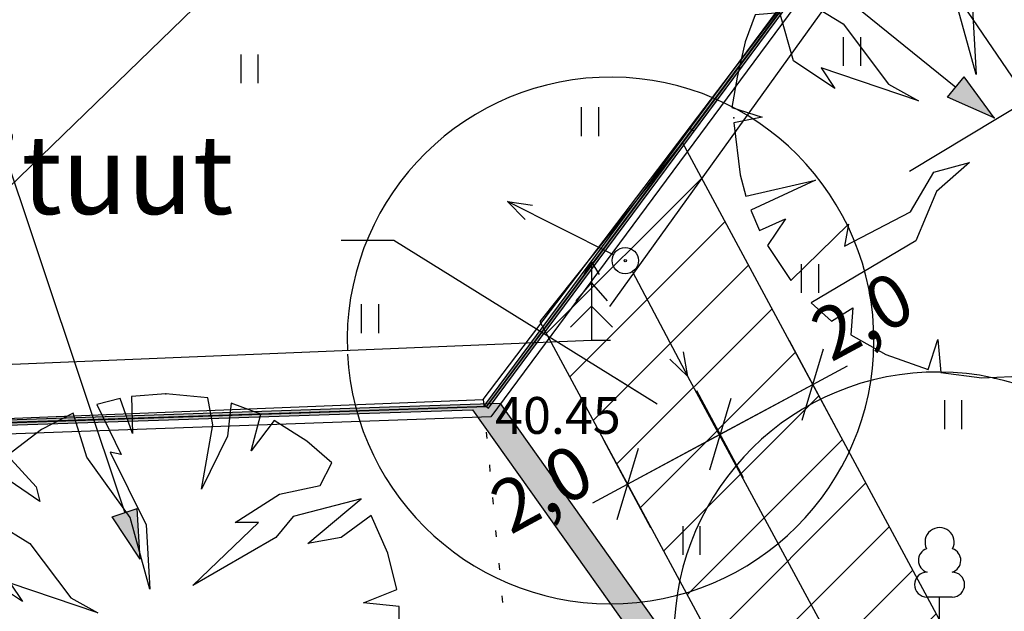
# Model space of a CAD drawing. Extents: x 545365 to 545641, y 6582531 to 6582731.
# Drawn here: x 545402 to 545421, y 6582650 to 6582661 of the extents above; entities that cross this region are included whole.
import ezdxf

# ---------------------------------------------------------------- set-up
doc = ezdxf.new("R2010")
doc.units = 0
doc.header["$MEASUREMENT"] = 0
doc.linetypes.add('KOLVIK', pattern=[0.625, 0.125, -0.5])
for name, color, linetype in [('! ehitusoigus.pohi', 7, 'Continuous'), ('! ehõigus.pohi', 7, 'Continuous'), ('! haljastus.pohi', 7, 'Continuous'), ('! info koik.pohi tugi kom', 7, 'Continuous'), ('! koik.pohi tugi kom', 7, 'Continuous'), ('! kommun.pohi kom', 7, 'Continuous'), ('! liiklus.pohi kom', 7, 'Continuous'), ('!plan ala pir.tugi pohi kom', 7, 'Continuous'), ('AED', 7, 'Continuous'), ('HALJASTUS', 7, 'Continuous'), ('KORGUS', 7, 'Continuous'), ('MPOHULIIN', 7, 'Continuous'), ('PIIR', 7, 'Continuous'), ('POST', 7, 'Continuous'), ('PUU', 7, 'Continuous')]:
    doc.layers.add(name, color=color, linetype=linetype)
doc.styles.add('GENERATED_STYLE_1', font='ARIALN.TTF')
doc.styles.add('GENERATED_STYLE_2', font='arial.ttf')
doc.styles.add('GENERATED_STYLE_6', font='italic.shx')
doc.styles.get("Standard").update_dxf_attribs({"font": 'txt', "bigfont": 'BIGFONT.SHX'})
doc.linetypes.add('Crossed', pattern='A,0,[5,pohijoonis1.Shx,S=0.039683,R=0,X=0,Y=0],-5,0', length=5)
doc.linetypes.add('madalpinge õhuliin', pattern='A,0,[1,pohijoonis1.Shx,S=0.079365,R=0,X=0,Y=0],-10,0', length=10)
doc.linetypes.add('ol hekid', pattern='A,0,[10,pohijoonis1.Shx,S=0.119048,R=0,X=0,Y=0],-16.75,0', length=16.75)
doc.linetypes.add('ol vorkpiire', pattern='A,0,[9,pohijoonis1.Shx,S=0.178571,R=0,X=0,Y=0],-22.5,0', length=22.5)
doc.linetypes.add('plan ala piir', pattern='A,0,[4,pohijoonis1.Shx,S=0.079365,R=0,X=0,Y=0],-10,0', length=10)
doc.linetypes.add('proj piire', pattern='A,0,[6,pohijoonis1.Shx,S=0.079365,R=0,X=0,Y=0],-10.125,0', length=10.125)
doc.dimstyles.new('Dimstyle_1D3C', dxfattribs={"dimtxt": 1, "dimasz": 0.95, "dimexe": 0.18, "dimexo": 0.2, "dimgap": 0.09, "dimtad": 1, "dimdec": 1, "dimzin": 0, "dimdsep": 46, "dimtxsty": 'GENERATED_STYLE_1', "dimblk": 'ARROWHEAD_6', "dimblk1": 'ARROWHEAD_6', "dimblk2": 'ARROWHEAD_6', "dimcen": 0.09, "dimclrd": 42, "dimclre": 42, "dimclrt": 42, "dimadec": 0, "dimazin": 0, "dimtfac": 1, "dimtdec": 4, "dimtmove": 0, "dimatfit": 0, "dimfxl": 1, "dimtolj": 1, "dimtzin": 0, "dimarcsym": 0})
doc.dimstyles.new('Dimstyle_1D89', dxfattribs={"dimtxt": 1.5, "dimasz": 0.95, "dimexe": 0.18, "dimexo": 0.2, "dimgap": 0.09, "dimtad": 1, "dimdec": 1, "dimzin": 0, "dimdsep": 46, "dimtxsty": 'GENERATED_STYLE_1', "dimblk": 'ARROWHEAD_6', "dimblk1": 'ARROWHEAD_6', "dimblk2": 'ARROWHEAD_6', "dimcen": 0.09, "dimclrd": 15, "dimclre": 15, "dimclrt": 7, "dimadec": 0, "dimazin": 0, "dimtfac": 1, "dimtdec": 4, "dimtmove": 0, "dimatfit": 0, "dimfxl": 1, "dimtolj": 1, "dimtzin": 0, "dimarcsym": 0})
doc.dimstyles.new('Dimstyle_1E38', dxfattribs={"dimtxt": 0.18, "dimasz": 0.912, "dimexe": 0.18, "dimexo": 0.0625, "dimgap": 0.09, "dimtad": 0, "dimtih": 1, "dimtoh": 1, "dimdec": 4, "dimzin": 0, "dimdsep": 46, "dimtxsty": 'Standard', "dimcen": 0.09, "dimadec": 0, "dimazin": 0, "dimtfac": 1, "dimtdec": 4, "dimtmove": 0, "dimatfit": 0, "dimldrblk": 'ARROWHEAD_5', "dimfxl": 1, "dimtolj": 1, "dimtzin": 0, "dimarcsym": 0})

# ---------------------------------------------------------------- blocks, each defined once
blk = doc.blocks.new('HATCH_32', base_point=(545412.059, 6582655.155))
at = {"layer": '! liiklus.pohi kom'}
h = blk.add_hatch(dxfattribs=at)
h.set_pattern_fill('MASONRY BLOCK', color=42, scale=0.9, angle=45, style=0, pattern_type=0)
h.set_pattern_definition([(45, (0, 0), (-0.63639608621, 0.63639608621), [])])
h.paths.add_polyline_path([(545412.059, 6582655.155), (545426.663, 6582628.081), (545429.313, 6582631.547), (545422.278, 6582644.458), (545422.304, 6582644.565), (545414.771, 6582658.557)], flags=0)
at = {"layer": '! liiklus.pohi kom', "color": 42, "linetype": 'Continuous'}
blk.add_lwpolyline([(545412.059, 6582655.155), (545426.663, 6582628.081), (545429.313, 6582631.547), (545422.278, 6582644.458), (545422.304, 6582644.565), (545414.771, 6582658.557)], close=True, dxfattribs=at)
blk = doc.blocks.new('WALL_7', base_point=(545391.29, 6582652.88))
at = {"layer": '! info koik.pohi tugi kom'}
blk.add_hatch(color=22, dxfattribs=at).paths.add_polyline_path([(545391.347, 6582652.832), (545408.829, 6582653.416), (545408.826, 6582653.516), (545391.233, 6582652.928)], flags=0)
at = {"layer": '! info koik.pohi tugi kom', "color": 22, "linetype": 'Continuous'}
for p, q in [((545408.826, 6582653.516), (545391.233, 6582652.928)), ((545391.347, 6582652.832), (545408.829, 6582653.416))]:
    blk.add_line(p, q, dxfattribs=at)
blk = doc.blocks.new('WALL_26', base_point=(545414.951, 6582658.8))
at = {"layer": '! info koik.pohi tugi kom'}
blk.add_hatch(color=22, dxfattribs=at).paths.add_polyline_path([(545414.991, 6582658.77), (545420.691, 6582666.456), (545420.611, 6582666.516), (545414.91, 6582658.829)], flags=0)
at = {"layer": '! info koik.pohi tugi kom', "color": 22, "linetype": 'Continuous'}
for p, q in [((545420.611, 6582666.516), (545414.91, 6582658.829)), ((545414.991, 6582658.77), (545420.691, 6582666.456)), ((545420.691, 6582666.456), (545420.611, 6582666.516)), ((545414.91, 6582658.829), (545414.991, 6582658.77))]:
    blk.add_line(p, q, dxfattribs=at)
blk = doc.blocks.new('WALL_58', base_point=(545429.559, 6582678.499))
at = {"layer": '! info koik.pohi tugi kom'}
blk.add_hatch(color=22, dxfattribs=at).paths.add_polyline_path([(545429.519, 6582678.529), (545411.01, 6582653.57), (545411.09, 6582653.51), (545429.6, 6582678.469)], flags=0)
at = {"layer": '! info koik.pohi tugi kom', "color": 22, "linetype": 'Continuous'}
for p, q in [((545429.519, 6582678.529), (545411.01, 6582653.57)), ((545411.09, 6582653.51), (545429.6, 6582678.469)), ((545429.6, 6582678.469), (545429.519, 6582678.529)), ((545411.01, 6582653.57), (545411.09, 6582653.51))]:
    blk.add_line(p, q, dxfattribs=at)
blk = doc.blocks.new('WALL_59', base_point=(545428.076, 6582629.625))
at = {"layer": '! kommun.pohi kom'}
blk.add_hatch(color=1, dxfattribs=at).paths.add_polyline_path([(545428.28, 6582629.77), (545411.314, 6582653.599), (545410.784, 6582653.481), (545427.872, 6582629.48)], flags=0)
at = {"layer": '! kommun.pohi kom', "color": 21, "linetype": 'Continuous'}
for p, q in [((545428.108, 6582630.011), (545411.314, 6582653.599)), ((545410.784, 6582653.481), (545427.794, 6582629.591)), ((545427.872, 6582629.48), (545428.28, 6582629.77)), ((545428.28, 6582629.77), (545428.169, 6582629.925)), ((545427.854, 6582629.505), (545427.872, 6582629.48))]:
    blk.add_line(p, q, dxfattribs=at)
blk = doc.blocks.new('WALL_60', base_point=(545408.827, 6582653.466))
at = {"layer": '! info koik.pohi tugi kom'}
blk.add_hatch(color=22, dxfattribs=at).paths.add_polyline_path([(545408.829, 6582653.416), (545410.784, 6582653.481), (545411.314, 6582653.599), (545408.826, 6582653.516)], flags=0)
at = {"layer": '! info koik.pohi tugi kom', "color": 22, "linetype": 'Continuous'}
for p, q in [((545411.314, 6582653.599), (545408.826, 6582653.516)), ((545408.829, 6582653.416), (545410.784, 6582653.481))]:
    blk.add_line(p, q, dxfattribs=at)
blk = doc.blocks.new('Tree_1_Plan_1')
at = {"layer": '! haljastus.pohi', "color": 0, "linetype": 'Continuous'}
for p, q in [((0, 4.941), (-0.726, 4.887)), ((-0.726, 4.887), (-0.704, 4.106)), ((0.886, 4.861), (0, 4.941)), ((0.991, 4.288), (0.886, 4.861)), ((-0.962, 4.847), (-1.457, 4.721)), ((-1.457, 4.721), (-0.938, 3.662)), ((-0.704, 4.106), (-0.962, 4.847)), ((1.378, 4.745), (1.303, 4.053)), ((2.004, 4.516), (1.378, 4.745)), ((-1.951, 4.539), (-2.62, 4.189)), ((-1.668, 3.61), (-1.951, 4.539)), ((1.799, 3.741), (2.004, 4.516)), ((2.287, 4.38), (1.799, 3.741)), ((2.971, 3.948), (2.287, 4.38)), ((-2.62, 4.189), (-3.341, 3.641)), ((0.756, 2.933), (0.991, 4.288)), ((1.303, 4.053), (0.756, 2.933)), ((3.5, 3.487), (2.971, 3.948)), ((-3.341, 3.641), (-2.737, 2.985)), ((-0.756, 2.333), (-1.668, 3.61)), ((-0.938, 3.662), (-1.173, 3.715)), ((-1.173, 3.715), (-0.417, 2.177)), ((3.258, 3.011), (3.5, 3.487)), ((-2.659, 2.672), (-3.64, 3.341)), ((-3.64, 3.341), (-3.493, 2.985)), ((-3.834, 3.117), (-4.199, 2.605)), ((-3.493, 2.985), (-3.834, 3.117)), ((2.398, 2.828), (3.258, 3.011)), ((-2.737, 2.985), (-2.659, 2.672)), ((1.46, 2.229), (2.398, 2.828)), ((4.121, 2.726), (2.685, 2.359)), ((2.998, 1.786), (4.121, 2.726)), ((-4.199, 2.605), (-2.867, 1.786)), ((-0.339, 0.821), (-0.756, 2.333)), ((2.685, 2.359), (2.32, 1.916)), ((4.333, 2.374), (3.702, 1.916)), ((4.681, 1.582), (4.333, 2.374)), ((-0.417, 2.177), (-0.339, 0.821)), ((0.573, 0.899), (1.955, 2.229)), ((1.955, 2.229), (1.46, 2.229)), ((-4.537, 1.957), (-4.726, 1.441)), ((-4.067, 1.994), (-4.537, 1.957)), ((-3.806, 1.082), (-4.067, 1.994)), ((2.32, 1.916), (0.573, 0.899)), ((3.702, 1.916), (2.998, 1.786)), ((-2.867, 1.786), (-2.007, 0.639)), ((4.873, 0.816), (4.681, 1.582)), ((-4.726, 1.441), (-4.881, 0.77)), ((-3.024, 0.56), (-3.806, 1.082)), ((-1.434, 0.326), (-3.284, 0.951)), ((-3.284, 0.951), (-3.024, 0.56)), ((-4.881, 0.77), (-4.979, 0.196)), ((4.171, 0.534), (4.873, 0.816)), ((-2.007, 0.639), (-1.434, 0.326)), ((4.92, 0.458), (4.171, 0.534)), ((4.928, -0.352), (4.92, 0.458)), ((-4.979, 0.196), (-4.405, 0.013)), ((-4.405, 0.013), (-4.94, -0.091)), ((-4.94, -0.091), (-4.821, -1.081)), ((1.486, -0.196), (2.659, -0.117)), ((2.659, -0.117), (3.806, -0.743)), ((2.268, -0.43), (1.486, -0.196)), ((3.806, -0.743), (3.754, -0.326)), ((3.754, -0.326), (4.828, -1.051)), ((4.828, -1.051), (4.928, -0.352)), ((3.493, -1.264), (2.268, -0.43)), ((-1.147, -1.03), (-0.469, -0.847)), ((-0.469, -0.847), (-1.095, -1.395)), ((-4.821, -1.081), (-4.711, -1.488)), ((-1.59, -1.786), (-1.147, -1.03)), ((1.121, -2.463), (1.173, -1.056)), ((1.173, -1.056), (1.408, -2.02)), ((-4.711, -1.488), (-3.389, -1.186)), ((-3.389, -1.186), (-4.62, -1.752)), ((4.648, -1.675), (3.493, -1.264)), ((-1.095, -1.395), (-1.486, -2.333)), ((4.316, -2.405), (4.648, -1.675)), ((-4.62, -1.752), (-4.455, -2.137)), ((-2.841, -2.437), (-1.59, -1.786)), ((-4.455, -2.137), (-3.962, -1.916)), ((-3.962, -1.916), (-4.305, -2.425)), ((-3.857, -3.088), (-2.763, -2.02)), ((-2.763, -2.02), (-2.841, -2.437)), ((1.408, -2.02), (1.642, -3.871)), ((3.754, -2.516), (3.05, -2.02)), ((3.05, -2.02), (4.316, -2.405)), ((0.991, -2.802), (0.521, -2.124)), ((0.521, -2.124), (1.121, -2.463)), ((-4.305, -2.425), (-3.857, -3.088)), ((-1.486, -2.333), (-3.474, -3.513)), ((4.002, -2.898), (3.754, -2.516)), ((1.303, -3.662), (0.991, -2.802)), ((3.811, -3.145), (3.232, -2.75)), ((3.232, -2.75), (4.002, -2.898)), ((3.3, -3.677), (3.811, -3.145)), ((-3.474, -3.513), (-3.087, -3.858)), ((-3.087, -3.858), (-2.685, -3.61)), ((-2.685, -3.61), (-2.723, -4.123)), ((1.409, -4.736), (1.303, -3.662)), ((2.819, -4.058), (3.3, -3.677)), ((1.642, -3.871), (2.194, -4.427)), ((0.653, -4.898), (0.443, -4.027)), ((0.443, -4.027), (1.011, -4.836)), ((2.194, -4.427), (2.819, -4.058)), ((-2.723, -4.123), (-2.057, -4.492)), ((-1.25, -4.78), (-1.069, -4.21)), ((-1.069, -4.21), (-1.011, -4.836)), ((-2.057, -4.492), (-1.25, -4.78)), ((-1.011, -4.836), (-0.234, -4.935)), ((1.011, -4.836), (1.409, -4.736)), ((-0.234, -4.935), (0.653, -4.898))]:
    blk.add_line(p, q, dxfattribs=at)
for p in [(0, 4.941), (-4.941, 0), (0, 0), (0, 0), (4.941, 0), (0, -4.941)]:
    blk.add_point(p, dxfattribs=at)
blk = doc.blocks.new('Tree_1_Plan_15')
at = {"layer": '! haljastus.pohi', "color": 0, "linetype": 'Continuous'}
for p, q in [((-0.865, 4.362), (-1.311, 4.249)), ((-0.633, 3.695), (-0.865, 4.362)), ((0, 4.447), (-0.653, 4.399)), ((-0.653, 4.399), (-0.633, 3.695)), ((0.798, 4.375), (0, 4.447)), ((0.892, 3.859), (0.798, 4.375)), ((-1.311, 4.249), (-0.845, 3.296)), ((1.24, 4.27), (1.173, 3.648)), ((1.804, 4.065), (1.24, 4.27)), ((-1.756, 4.085), (-2.358, 3.77)), ((-1.501, 3.249), (-1.756, 4.085)), ((1.619, 3.367), (1.804, 4.065)), ((2.059, 3.942), (1.619, 3.367)), ((2.674, 3.553), (2.059, 3.942)), ((-2.358, 3.77), (-3.006, 3.277)), ((0.68, 2.639), (0.892, 3.859)), ((1.173, 3.648), (0.68, 2.639)), ((3.15, 3.139), (2.674, 3.553)), ((-3.006, 3.277), (-2.463, 2.686)), ((-0.68, 2.1), (-1.501, 3.249)), ((-0.845, 3.296), (-1.056, 3.343)), ((-1.056, 3.343), (-0.375, 1.959)), ((-2.393, 2.405), (-3.276, 3.007)), ((-3.276, 3.007), (-3.144, 2.686)), ((2.933, 2.71), (3.15, 3.139)), ((-3.451, 2.805), (-3.779, 2.344)), ((-3.144, 2.686), (-3.451, 2.805)), ((-2.463, 2.686), (-2.393, 2.405)), ((2.158, 2.545), (2.933, 2.71)), ((1.314, 2.006), (2.158, 2.545)), ((3.709, 2.453), (2.416, 2.123)), ((2.698, 1.607), (3.709, 2.453)), ((-3.779, 2.344), (-2.581, 1.607)), ((-0.305, 0.739), (-0.68, 2.1)), ((2.416, 2.123), (2.088, 1.724)), ((3.9, 2.137), (3.331, 1.724)), ((4.213, 1.424), (3.9, 2.137)), ((-0.375, 1.959), (-0.305, 0.739)), ((0.516, 0.809), (1.76, 2.006)), ((1.76, 2.006), (1.314, 2.006)), ((-4.083, 1.762), (-4.253, 1.297)), ((-3.66, 1.795), (-4.083, 1.762)), ((-3.425, 0.974), (-3.66, 1.795)), ((2.088, 1.724), (0.516, 0.809)), ((3.331, 1.724), (2.698, 1.607)), ((-2.581, 1.607), (-1.806, 0.575)), ((4.386, 0.735), (4.213, 1.424)), ((-4.253, 1.297), (-4.393, 0.693)), ((-2.721, 0.504), (-3.425, 0.974)), ((-1.29, 0.293), (-2.956, 0.856)), ((-2.956, 0.856), (-2.721, 0.504)), ((-4.393, 0.693), (-4.481, 0.176)), ((-1.806, 0.575), (-1.29, 0.293)), ((3.754, 0.481), (4.386, 0.735)), ((4.428, 0.412), (3.754, 0.481)), ((4.436, -0.317), (4.428, 0.412)), ((-4.481, 0.176), (-3.965, 0.012)), ((-3.965, 0.012), (-4.446, -0.082)), ((-4.446, -0.082), (-4.339, -0.973)), ((1.337, -0.176), (2.393, -0.106)), ((2.041, -0.387), (1.337, -0.176)), ((2.393, -0.106), (3.425, -0.669)), ((3.425, -0.669), (3.378, -0.293)), ((3.378, -0.293), (4.345, -0.946)), ((4.345, -0.946), (4.436, -0.317)), ((3.144, -1.138), (2.041, -0.387)), ((-1.431, -1.607), (-1.032, -0.927)), ((-1.032, -0.927), (-0.422, -0.762)), ((-0.422, -0.762), (-0.985, -1.255)), ((-4.339, -0.973), (-4.24, -1.34)), ((-4.24, -1.34), (-3.05, -1.067)), ((-3.05, -1.067), (-4.158, -1.577)), ((1.009, -2.217), (1.056, -0.95)), ((1.056, -0.95), (1.267, -1.818)), ((-0.985, -1.255), (-1.337, -2.1)), ((4.184, -1.507), (3.144, -1.138)), ((-4.158, -1.577), (-4.009, -1.923)), ((-2.557, -2.194), (-1.431, -1.607)), ((3.884, -2.165), (4.184, -1.507)), ((-4.009, -1.923), (-3.566, -1.724)), ((-3.566, -1.724), (-3.875, -2.182)), ((-3.471, -2.779), (-2.487, -1.818)), ((-2.487, -1.818), (-2.557, -2.194)), ((1.267, -1.818), (1.478, -3.484)), ((3.378, -2.264), (2.745, -1.818)), ((2.745, -1.818), (3.884, -2.165)), ((0.892, -2.522), (0.469, -1.912)), ((0.469, -1.912), (1.009, -2.217)), ((-3.875, -2.182), (-3.471, -2.779)), ((-1.337, -2.1), (-3.127, -3.162)), ((3.602, -2.608), (3.378, -2.264)), ((1.173, -3.296), (0.892, -2.522)), ((3.43, -2.831), (2.909, -2.475)), ((2.909, -2.475), (3.602, -2.608)), ((2.97, -3.309), (3.43, -2.831)), ((-3.127, -3.162), (-2.778, -3.472)), ((-2.778, -3.472), (-2.416, -3.249)), ((-2.416, -3.249), (-2.45, -3.711)), ((1.268, -4.262), (1.173, -3.296)), ((2.537, -3.652), (2.97, -3.309)), ((1.478, -3.484), (1.975, -3.984)), ((-2.45, -3.711), (-1.852, -4.043)), ((0.588, -4.408), (0.399, -3.625)), ((0.399, -3.625), (0.91, -4.353)), ((1.975, -3.984), (2.537, -3.652)), ((-1.125, -4.302), (-0.962, -3.789)), ((-0.962, -3.789), (-0.91, -4.353)), ((-1.852, -4.043), (-1.125, -4.302)), ((0.91, -4.353), (1.268, -4.262)), ((-0.91, -4.353), (-0.211, -4.442)), ((-0.211, -4.442), (0.588, -4.408))]:
    blk.add_line(p, q, dxfattribs=at)
for p in [(0, 4.447), (-4.447, 0), (0, 0), (0, 0), (4.447, 0), (0, -4.447)]:
    blk.add_point(p, dxfattribs=at)
blk = doc.blocks.new('LINE_1077', base_point=(545409.489, 6582668.066))
at = {"layer": '! ehõigus.pohi', "color": 7, "linetype": 'Continuous'}
for p, q in [((545409.489, 6582668.066), (545419.96, 6582659.61)), ((545419.803, 6582659.416), (545420.117, 6582659.805)), ((545420.686, 6582659.024), (545420.117, 6582659.805)), ((545420.686, 6582659.024), (545419.803, 6582659.416))]:
    blk.add_line(p, q, dxfattribs=at)
at = {"layer": '! ehõigus.pohi', "color": 7}
blk.add_solid([(545420.686, 6582659.024), (545419.803, 6582659.416), (545420.117, 6582659.805)], dxfattribs=at)
blk = doc.blocks.new('LINE_1078', base_point=(545401.592, 6582659.268))
at = {"layer": '! ehõigus.pohi', "color": 7, "linetype": 'Continuous'}
for p, q in [((545401.592, 6582659.268), (545404.181, 6582651.527)), ((545403.944, 6582651.448), (545404.418, 6582651.607)), ((545404.477, 6582650.642), (545403.944, 6582651.448)), ((545404.477, 6582650.642), (545404.418, 6582651.607))]:
    blk.add_line(p, q, dxfattribs=at)
at = {"layer": '! ehõigus.pohi', "color": 7}
blk.add_solid([(545404.477, 6582650.642), (545403.944, 6582651.448), (545404.418, 6582651.607)], dxfattribs=at)
blk = doc.blocks.new('*D128')
at = {"layer": '! ehitusoigus.pohi', "color": 42, "linetype": 'Continuous'}
for p, q in [((545415.929, 6582652.189), (545415.04, 6582653.84)), ((545415.688, 6582653.692), (545415.281, 6582652.337)), ((545413.725, 6582652.067), (545415.485, 6582653.015)), ((545414.169, 6582651.242), (545413.28, 6582652.893)), ((545413.928, 6582652.745), (545413.522, 6582651.39)), ((545413.065, 6582651.712), (545413.725, 6582652.067))]:
    blk.add_line(p, q, dxfattribs=at)
at = {"layer": '! ehitusoigus.pohi', "color": 42, "style": 'GENERATED_STYLE_1', "oblique": 15}
blk.add_text('2,0', height=1, rotation=28.2977, dxfattribs=at).set_placement((545411.504, 6582651.099))
blk = doc.blocks.new('ARROWHEAD_6')
at = {"color": 0, "linetype": 'Continuous'}
for p, q in [((-0.5, -0.5), (0.5, 0.5)), ((0, 0), (-1, 0))]:
    blk.add_line(p, q, dxfattribs=at)
blk = doc.blocks.new('*D129')
at = {"layer": '! ehitusoigus.pohi', "color": 42, "linetype": 'Continuous'}
for p, q in [((545417.689, 6582653.137), (545416.8, 6582654.788)), ((545417.041, 6582653.285), (545417.448, 6582654.639)), ((545417.244, 6582653.962), (545417.905, 6582654.318)), ((545415.485, 6582653.015), (545417.244, 6582653.962)), ((545415.929, 6582652.189), (545415.04, 6582653.84)), ((545415.688, 6582653.692), (545415.281, 6582652.337))]:
    blk.add_line(p, q, dxfattribs=at)
at = {"layer": '! ehitusoigus.pohi', "color": 42, "style": 'GENERATED_STYLE_1', "oblique": 15}
blk.add_text('2,0', height=1, rotation=28.2977, dxfattribs=at).set_placement((545417.59, 6582654.375))
blk = doc.blocks.new('*D139')
at = {"layer": '! ehitusoigus.pohi', "color": 15, "linetype": 'Continuous'}
for p, q in [((545430.408, 6582654.115), (545429.232, 6582655.576)), ((545429.82, 6582654.846), (545430.404, 6582655.316)), ((545417.295, 6582644.767), (545429.82, 6582654.846)), ((545417.883, 6582644.036), (545416.708, 6582645.497)), ((545416.711, 6582644.296), (545417.295, 6582644.767))]:
    blk.add_line(p, q, dxfattribs=at)
at = {"layer": '! ehitusoigus.pohi', "color": 7, "linetype": 'Continuous'}
for p, q in [((545429.744, 6582654.143), (545429.896, 6582655.549)), ((545417.371, 6582645.47), (545417.219, 6582644.064))]:
    blk.add_line(p, q, dxfattribs=at)
at = {"layer": '! ehitusoigus.pohi', "color": 7, "style": 'GENERATED_STYLE_1', "oblique": 15}
blk.add_text('16,0', height=1.5, rotation=38.8256, dxfattribs=at).set_placement((545421.8, 6582648.777))
blk = doc.blocks.new('ARROWHEAD_5')
at = {"color": 0, "linetype": 'Continuous'}
blk.add_line((0, 0), (-1, 0), dxfattribs=at)
blk.add_solid([(-1, 0.2679), (0, 0), (-1, -0.2679), (-1, 0.2679)], dxfattribs=at)
blk = doc.blocks.new('DIM_2', base_point=(545415.485, 6582653.015))
at = {"layer": '! ehitusoigus.pohi', "color": 42, "linetype": 'Continuous'}
for p1, p2, picture, middle in [((545415.485, 6582653.015), (545417.244, 6582653.962), '*D129', (545418.196, 6582655.269)), ((545413.725, 6582652.067), (545415.485, 6582653.015), '*D128', (545412.11, 6582651.993))]:
    dim = blk.add_aligned_dim(p1=p1, p2=p2, distance=0, dimstyle='Dimstyle_1D3C', dxfattribs=at)
    dim.commit()
    dim.dimension.update_dxf_attribs({"geometry": picture, "text_midpoint": middle, "text_rotation": 28.2977})

msp = doc.modelspace()

# ---------------------------------------------------------------- linework, layer by layer
at = {"layer": '! ehõigus.pohi', "color": 6, "linetype": 'proj piire'}
for p, q in [((545429.553, 6582678.222), (545411.129, 6582653.347)), ((545411.129, 6582653.347), (545391.32, 6582652.643))]:
    msp.add_line(p, q, dxfattribs=at)
at = {"layer": '! haljastus.pohi', "color": 94, "linetype": 'Continuous'}
for centre in [(545413.404, 6582654.797), (545419.611, 6582649.198)]:
    msp.add_arc(centre, 5, 182.9463, 182.2882, dxfattribs=at)
at = {"layer": '! info koik.pohi tugi kom', "color": 1, "linetype": 'Crossed'}
msp.add_line((545457.655, 6582605.902), (545411.732, 6582673.487), dxfattribs=at)
at = {"layer": '! info koik.pohi tugi kom', "color": 1, "linetype": 'madalpinge õhuliin'}
msp.add_line((545414.866, 6582654.121), (545426.906, 6582631.834), dxfattribs=at)
at = {"layer": '! koik.pohi tugi kom', "color": 1, "linetype": 'Crossed'}
msp.add_line((545419.08, 6582658.01), (545426.943, 6582662.764), dxfattribs=at)
at = {"layer": '! kommun.pohi kom', "color": 7, "linetype": 'Continuous'}
msp.add_line((545413.725, 6582652.067), (545417.244, 6582653.962), dxfattribs=at)
at = {"layer": '!plan ala pir.tugi pohi kom', "color": 141, "linetype": 'plan ala piir'}
msp.add_line((545428.461, 6582683.383), (545399.245, 6582655.049), dxfattribs=at)
at = {"layer": 'AED', "color": 21, "linetype": 'ol vorkpiire'}
msp.add_lwpolyline([(545402.357, 6582624.379), (545399.66, 6582624.54), (545399.069, 6582623.245), (545395.473, 6582623.88), (545394.85, 6582628.297), (545390.954, 6582652.878), (545410.985, 6582653.679), (545429.689, 6582678.313), (545427.755, 6582682.343)], dxfattribs=at)
at = {"layer": 'HALJASTUS', "color": 94, "linetype": 'Continuous'}
for p, q in [((545417.821, 6582660.559), (545417.821, 6582660.011)), ((545418.149, 6582660.559), (545418.149, 6582660.011)), ((545406.383, 6582660.23), (545406.383, 6582659.682)), ((545406.711, 6582660.23), (545406.711, 6582659.682)), ((545412.846, 6582659.226), (545412.846, 6582658.678)), ((545413.174, 6582659.226), (545413.174, 6582658.678)), ((545417.024, 6582656.249), (545417.024, 6582655.701)), ((545417.352, 6582656.249), (545417.352, 6582655.701)), ((545408.671, 6582655.485), (545408.671, 6582654.937)), ((545408.999, 6582655.485), (545408.999, 6582654.937)), ((545419.742, 6582653.663), (545419.742, 6582653.115)), ((545420.07, 6582653.663), (545420.07, 6582653.115)), ((545414.774, 6582651.273), (545414.774, 6582650.725)), ((545415.101, 6582651.273), (545415.101, 6582650.725))]:
    msp.add_line(p, q, dxfattribs=at)
at = {"layer": 'HALJASTUS', "color": 94, "linetype": 'ol hekid'}
msp.add_lwpolyline([(545418.827, 6582663.012), (545413.386, 6582655.445)], dxfattribs=at)
at = {"layer": 'HALJASTUS', "color": 94, "linetype": 'KOLVIK'}
msp.add_lwpolyline([(545410.985, 6582653.679), (545412.233, 6582640.564)], dxfattribs=at)
at = {"layer": 'KORGUS', "color": 252, "linetype": 'Continuous'}
msp.add_line((545410.985, 6582653.679), (545410.985, 6582653.679), dxfattribs=at)
at = {"layer": 'MPOHULIIN', "color": 1, "linetype": 'Continuous'}
for p, q in [((545411.449, 6582657.434), (545411.785, 6582657.097)), ((545411.449, 6582657.434), (545411.92, 6582657.364)), ((545413.461, 6582656.425), (545411.449, 6582657.434)), ((545413.82, 6582656.103), (545414.87, 6582654.113)), ((545414.87, 6582654.113), (545414.528, 6582654.444)), ((545414.87, 6582654.113), (545414.792, 6582654.582))]:
    msp.add_line(p, q, dxfattribs=at)
at = {"layer": 'PIIR', "color": 22, "linetype": 'Continuous'}
for p, q in [((545411.276, 6582653.845), (545429.56, 6582678.5)), ((545420.651, 6582666.486), (545414.951, 6582658.8)), ((545414.951, 6582658.8), (545411.05, 6582653.54)), ((545411.05, 6582653.54), (545411.276, 6582653.845)), ((545391.29, 6582652.88), (545411.05, 6582653.54)), ((545411.05, 6582653.54), (545408.827, 6582653.466)), ((545408.827, 6582653.466), (545391.29, 6582652.88))]:
    msp.add_line(p, q, dxfattribs=at)
at = {"layer": 'POST', "color": 7, "linetype": 'Continuous'}
for radius in [0.25, 0.0234]:
    msp.add_circle((545413.684, 6582656.313), radius, dxfattribs=at)
at = {"layer": 'PUU', "color": 94, "linetype": 'Continuous'}
for p, q in [((545413.044, 6582656.297), (545412.894, 6582656.047)), ((545413.194, 6582656.047), (545413.044, 6582656.297)), ((545413.044, 6582656.297), (545413.044, 6582654.797)), ((545413.044, 6582655.897), (545412.744, 6582655.547)), ((545413.344, 6582655.547), (545413.044, 6582655.897)), ((545413.044, 6582655.447), (545412.644, 6582655.047)), ((545413.444, 6582655.047), (545413.044, 6582655.447)), ((545413.404, 6582654.797), (545413.044, 6582654.797)), ((545419.891, 6582649.923), (545419.411, 6582649.923)), ((545419.651, 6582649.448), (545419.651, 6582649.923))]:
    msp.add_line(p, q, dxfattribs=at)
at = {"layer": 'PUU', "color": 94, "linetype": 'ol hekid'}
msp.add_lwpolyline([(545413.044, 6582654.797), (545384.17, 6582653.599), (545382.445, 6582659.564)], dxfattribs=at)
at = {"layer": 'PUU', "color": 94, "linetype": 'Continuous'}
for centre, radius, start, end in [((545419.651, 6582650.968), 0.277, 332.5799, 207.4201), ((545419.481, 6582650.621), 0.233, 109.0217, 253.1415), ((545419.821, 6582650.621), 0.233, 286.8508, 70.9859), ((545419.414, 6582650.16), 0.238, 90.0016, 269.3953), ((545419.888, 6582650.16), 0.238, 270.6047, 89.9984)]:
    msp.add_arc(centre, radius, start, end, dxfattribs=at)

# ---------------------------------------------------------------- block references
at = {"layer": '! ehitusoigus.pohi', "color": 42, "linetype": 'Continuous'}
msp.add_blockref('DIM_2', (545415.485, 6582653.015), dxfattribs=at)
at = {"layer": '! ehõigus.pohi', "color": 7, "linetype": 'Continuous'}
for name, p in [('LINE_1077', (545409.489, 6582668.066)), ('LINE_1078', (545401.592, 6582659.268))]:
    msp.add_blockref(name, p, dxfattribs=at)
at = {"layer": '! haljastus.pohi', "color": 82}
for name, p in [('Tree_1_Plan_1', (545420.686, 6582659.024)), ('Tree_1_Plan_15', (545404.961, 6582649.334))]:
    msp.add_blockref(name, p, dxfattribs=at)
at = {"layer": '! info koik.pohi tugi kom', "color": 22}
for name, p in [('WALL_58', (545429.559, 6582678.499)), ('WALL_26', (545414.951, 6582658.8)), ('WALL_7', (545391.29, 6582652.88)), ('WALL_60', (545408.827, 6582653.466))]:
    msp.add_blockref(name, p, dxfattribs=at)
at = {"layer": '! kommun.pohi kom', "color": 21}
msp.add_blockref('WALL_59', (545428.076, 6582629.625), dxfattribs=at)
at = {"layer": '! liiklus.pohi kom', "color": 42, "linetype": 'Continuous'}
msp.add_blockref('HATCH_32', (545412.059, 6582655.155), dxfattribs=at)

# ---------------------------------------------------------------- texts
at = {"layer": '! ehõigus.pohi', "color": 42, "insert": (545397.703, 6582656.697), "char_height": 1.5, "width": 9.99, "attachment_point": 4, "style": 'GENERATED_STYLE_2'}
msp.add_mtext('{\\fArial Baltic|b0|i0|c186|p34;servituut 4}', dxfattribs=at)
at = {"layer": 'KORGUS', "color": 252, "insert": (545411.212, 6582652.805), "char_height": 0.7, "width": 3.36875, "attachment_point": 7, "style": 'GENERATED_STYLE_6'}
msp.add_mtext('{40.45}', dxfattribs=at)

# ---------------------------------------------------------------- dimensions: what is measured, and where the dimension line sits
at = {"layer": '! ehitusoigus.pohi', "color": 15, "linetype": 'Continuous'}
dim = msp.add_aligned_dim(p1=(545417.295, 6582644.767), p2=(545429.82, 6582654.846), distance=0, text='16,0', dimstyle='Dimstyle_1D89', dxfattribs=at)
dim.commit()
dim.dimension.update_dxf_attribs({"geometry": '*D139', "text_midpoint": (545422.899, 6582650.624), "text_rotation": 38.8256})

# ---------------------------------------------------------------- leaders
at = {"layer": '! ehõigus.pohi', "color": 7, "linetype": 'Continuous', "annotation_type": 0, "has_hookline": 1, "hookline_direction": 0, "text_width": 9.99}
msp.add_leader([(545414.29, 6582653.587), (545409.292, 6582656.697), (545408.293, 6582656.697)], dimstyle='Dimstyle_1E38', dxfattribs=at)

doc.saveas('drawing.dxf')
